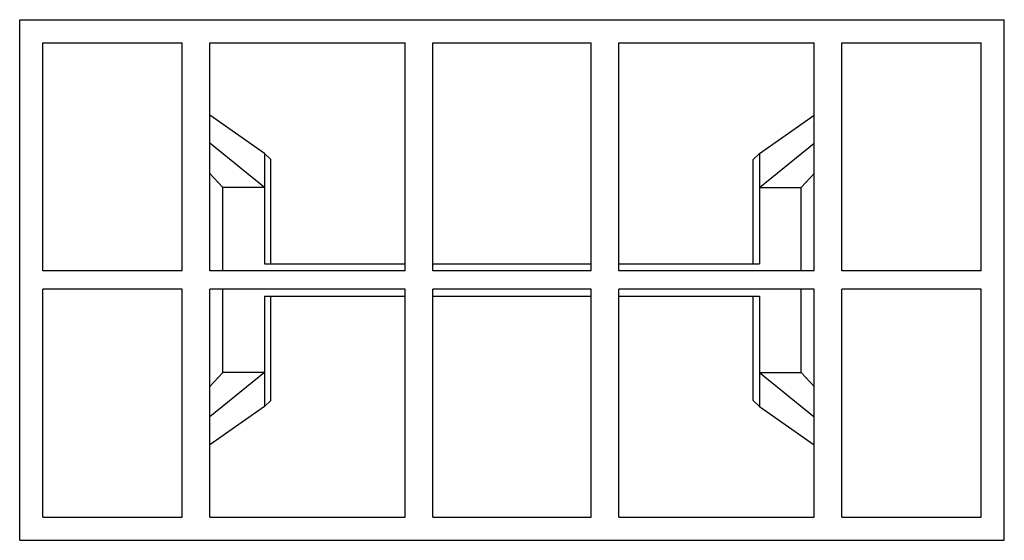
# Model space of a CAD drawing. Units: millimetres. Extents: x -1060 to 1060, y -560 to 560.
import ezdxf

# ---------------------------------------------------------------- set-up
doc = ezdxf.new("R2010")
doc.units = ezdxf.units.MM

msp = doc.modelspace()

# ---------------------------------------------------------------- linework, layer by layer
at = {"color": 7, "linetype": 'Continuous', "lineweight": 25}
for p, q in [((-1060, 560), (1060, 560)), ((-1060, -560), (-1060, 560)), ((1060, -560), (1060, 560)), ((-1010, 510), (-710.3, 510)), ((-1010, 20), (-1010, 510)), ((-710.3, 20), (-710.3, 510)), ((-650.3, 20), (-650.3, 510)), ((-650.3, 510), (-230.1, 510)), ((-230.1, 20), (-230.1, 510)), ((-170.1, 20), (-170.1, 510)), ((-170.1, 510), (170.1, 510)), ((170.1, 20), (170.1, 510)), ((230.1, 20), (230.1, 510)), ((230.1, 510), (650.3, 510)), ((650.3, 20), (650.3, 510)), ((710.3, 20), (710.3, 510)), ((710.3, 510), (1010, 510)), ((1010, 20), (1010, 510)), ((-532.6, 271.9), (-650.3, 354.5)), ((532.6, 271.9), (650.3, 354.5)), ((-532.6, 199), (-650.3, 294.5)), ((532.6, 199), (650.3, 294.5)), ((-532.6, 271.9), (-532.6, 35)), ((-519.5, 259.5), (-532.6, 271.9)), ((-519.5, 35), (-519.5, 259.5)), ((519.5, 259.5), (532.6, 271.9)), ((519.5, 35), (519.5, 259.5)), ((532.6, 271.9), (532.6, 35)), ((-622.6, 199), (-650.3, 229.2)), ((622.6, 199), (650.3, 229.2)), ((-532.6, 199), (-622.6, 199)), ((-622.6, 20), (-622.6, 199)), ((532.6, 199), (622.6, 199)), ((622.6, 20), (622.6, 199)), ((-532.6, 35), (-230.1, 35)), ((-170.1, 35), (170.1, 35)), ((230.1, 35), (532.6, 35)), ((-710.3, 20), (-1010, 20)), ((-230.1, 20), (-650.3, 20)), ((170.1, 20), (-170.1, 20)), ((650.3, 20), (230.1, 20)), ((1010, 20), (710.3, 20)), ((-710.3, -20), (-1010, -20)), ((-1010, -510), (-1010, -20)), ((-710.3, -510), (-710.3, -20)), ((-650.3, -510), (-650.3, -20)), ((-230.1, -20), (-650.3, -20)), ((-622.6, -199), (-622.6, -20)), ((-230.1, -510), (-230.1, -20)), ((-170.1, -510), (-170.1, -20)), ((170.1, -20), (-170.1, -20)), ((170.1, -510), (170.1, -20)), ((230.1, -510), (230.1, -20)), ((650.3, -20), (230.1, -20)), ((622.6, -199), (622.6, -20)), ((650.3, -510), (650.3, -20)), ((710.3, -510), (710.3, -20)), ((1010, -20), (710.3, -20)), ((1010, -510), (1010, -20)), ((-532.6, -35), (-532.6, -271.9)), ((-532.6, -35), (-230.1, -35)), ((-519.5, -259.5), (-519.5, -35)), ((-170.1, -35), (170.1, -35)), ((230.1, -35), (532.6, -35)), ((519.5, -259.5), (519.5, -35)), ((532.6, -35), (532.6, -271.9)), ((-532.6, -199), (-650.3, -294.5)), ((-622.6, -199), (-650.3, -229.2)), ((-532.6, -199), (-622.6, -199)), ((532.6, -199), (650.3, -294.5)), ((532.6, -199), (622.6, -199)), ((622.6, -199), (650.3, -229.2)), ((-532.6, -271.9), (-650.3, -354.5)), ((-519.5, -259.5), (-532.6, -271.9)), ((519.5, -259.5), (532.6, -271.9)), ((532.6, -271.9), (650.3, -354.5)), ((-1010, -510), (-710.3, -510)), ((-650.3, -510), (-230.1, -510)), ((-170.1, -510), (170.1, -510)), ((230.1, -510), (650.3, -510)), ((710.3, -510), (1010, -510)), ((-1060, -560), (1060, -560))]:
    msp.add_line(p, q, dxfattribs=at)

doc.saveas('drawing.dxf')
